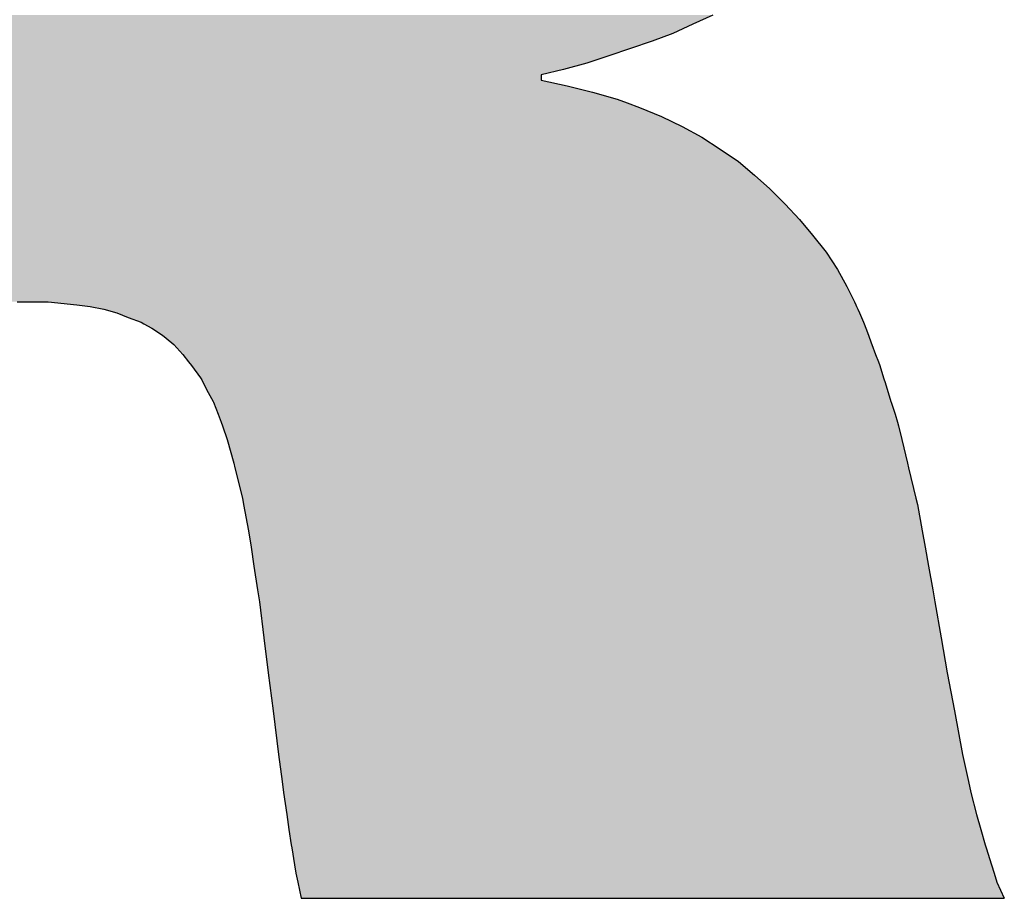
# Model space of a CAD drawing. Extents: x 556901 to 569050, y 9810750 to 9817058.
# Drawn here: x 567354 to 567395, y 9811732 to 9811768 of the extents above; entities that cross this region are included whole.
import ezdxf

# ---------------------------------------------------------------- set-up
doc = ezdxf.new("R2010")
doc.units = 0
doc.header["$LTSCALE"] = 200
doc.header["$MEASUREMENT"] = 0
doc.layers.add('MARCA', color=1, linetype='CONTINUOUS')

# ---------------------------------------------------------------- blocks, each defined once
blk = doc.blocks.new('*U72')
at = {"layer": 'MARCA', "linetype": 'Continuous'}
for p, q in [((38389.3914, 225090.3883), (38389.274, 225090.3345)), ((38389.274, 225090.3345), (38389.1565, 225090.2806)), ((38389.1565, 225090.2806), (38389.0341, 225090.2341)), ((38389.0341, 225090.2341), (38388.9044, 225090.1901)), ((38388.7772, 225090.1485), (38388.6475, 225090.1044)), ((38388.9044, 225090.1901), (38388.7772, 225090.1485)), ((38388.6475, 225090.1044), (38388.508, 225090.0677)), ((38388.508, 225090.0677), (38388.3758, 225090.0359)), ((38388.3758, 225090.0359), (38388.3758, 225090.0041)), ((38388.3758, 225090.0041), (38388.53, 225089.9698)), ((38388.53, 225089.9698), (38388.6793, 225089.9331)), ((38388.6793, 225089.9331), (38388.8261, 225089.8915)), ((38388.8261, 225089.8915), (38388.8856, 225089.8695)), ((38388.8856, 225089.8695), (38388.9583, 225089.8426)), ((38388.9583, 225089.8426), (38389.088, 225089.7887)), ((38389.088, 225089.7887), (38389.2103, 225089.73)), ((38389.2103, 225089.73), (38389.3278, 225089.6664)), ((38389.3278, 225089.6664), (38389.4355, 225089.5954)), ((38389.4355, 225089.5954), (38389.5432, 225089.522)), ((38389.5432, 225089.522), (38389.6386, 225089.4412)), ((38389.6386, 225089.4412), (38389.7291, 225089.3605)), ((38389.7291, 225089.3605), (38389.8197, 225089.2699)), ((38389.8197, 225089.2699), (38389.9053, 225089.1794)), ((38389.9053, 225089.1794), (38389.9812, 225089.0864)), ((38389.9812, 225089.0864), (38390.062, 225088.986)), ((38390.062, 225088.986), (38390.1305, 225088.8832)), ((38390.1305, 225088.8832), (38390.1843, 225088.7829)), ((38390.1843, 225088.7829), (38390.2296, 225088.6924)), ((38385.2752, 225088.6924), (38385.4587, 225088.6924)), ((38385.4587, 225088.6924), (38385.63, 225088.6752)), ((38390.2296, 225088.6924), (38390.2382, 225088.6752)), ((38385.63, 225088.6752), (38385.7083, 225088.6654)), ((38385.7083, 225088.6654), (38385.7891, 225088.6483)), ((38385.7891, 225088.6483), (38385.865, 225088.6263)), ((38390.2382, 225088.6752), (38390.2424, 225088.6654)), ((38390.2424, 225088.6654), (38390.2499, 225088.6483)), ((38390.2499, 225088.6483), (38390.2594, 225088.6263)), ((38385.865, 225088.6263), (38385.9335, 225088.5994)), ((38385.9335, 225088.5994), (38386.0093, 225088.5724)), ((38386.0093, 225088.5724), (38386.0263, 225088.5627)), ((38390.2594, 225088.6263), (38390.2712, 225088.5994)), ((38390.2712, 225088.5994), (38390.2829, 225088.5724)), ((38390.2829, 225088.5724), (38390.2871, 225088.5627)), ((38386.0263, 225088.5627), (38386.073, 225088.5357)), ((38386.073, 225088.5357), (38386.1366, 225088.4941)), ((38390.2871, 225088.5627), (38390.2971, 225088.5357)), ((38390.2971, 225088.5357), (38390.3124, 225088.4941)), ((38386.1366, 225088.4941), (38386.1907, 225088.4501)), ((38390.3124, 225088.4941), (38390.3287, 225088.4501)), ((38386.1907, 225088.4501), (38386.2027, 225088.4403)), ((38386.2027, 225088.4403), (38386.2565, 225088.3816)), ((38390.3287, 225088.4501), (38390.3325, 225088.4403)), ((38390.3325, 225088.4403), (38390.3555, 225088.3816)), ((38386.2565, 225088.3816), (38386.2908, 225088.3375)), ((38386.2908, 225088.3375), (38386.3079, 225088.3155)), ((38390.3555, 225088.3816), (38390.3728, 225088.3375)), ((38390.3728, 225088.3375), (38390.3797, 225088.3155)), ((38386.3079, 225088.3155), (38386.3617, 225088.2421)), ((38390.3797, 225088.3155), (38390.4026, 225088.2421)), ((38386.3617, 225088.2421), (38386.368, 225088.2298)), ((38386.368, 225088.2298), (38386.3731, 225088.22)), ((38386.3731, 225088.22), (38386.4058, 225088.1564)), ((38390.4026, 225088.2421), (38390.4064, 225088.2298)), ((38390.4064, 225088.2298), (38390.4095, 225088.22)), ((38390.4095, 225088.22), (38390.4294, 225088.1564)), ((38386.4058, 225088.1564), (38386.435, 225088.1026)), ((38390.4294, 225088.1564), (38390.4462, 225088.1026)), ((38386.435, 225088.1026), (38386.4376, 225088.0977)), ((38386.4376, 225088.0977), (38386.4645, 225088.0267)), ((38390.4462, 225088.1026), (38390.4478, 225088.0977)), ((38390.4478, 225088.0977), (38390.4705, 225088.0267)), ((38386.4645, 225088.0267), (38386.4828, 225087.9802)), ((38390.4705, 225088.0267), (38390.4853, 225087.9802)), ((38386.4828, 225087.9802), (38386.4915, 225087.9582)), ((38386.4915, 225087.9582), (38386.5184, 225087.8774)), ((38390.4853, 225087.9802), (38390.4907, 225087.9582)), ((38390.4907, 225087.9582), (38390.5103, 225087.8774)), ((38386.5184, 225087.8774), (38386.5573, 225087.7379)), ((38390.5103, 225087.8774), (38390.5441, 225087.7379)), ((38386.5573, 225087.7379), (38386.5649, 225087.711)), ((38386.5649, 225087.711), (38386.6089, 225087.5299)), ((38390.5441, 225087.7379), (38390.5505, 225087.711)), ((38390.5505, 225087.711), (38390.594, 225087.5299)), ((38386.6089, 225087.5299), (38386.6159, 225087.4932)), ((38390.594, 225087.5299), (38390.6028, 225087.4932)), ((38386.6159, 225087.4932), (38386.6456, 225087.3366)), ((38390.6028, 225087.4932), (38390.6317, 225087.3366)), ((38386.6456, 225087.3366), (38386.6602, 225087.2411)), ((38390.6317, 225087.3366), (38390.6493, 225087.2411)), ((38386.6602, 225087.2411), (38386.6774, 225087.1286)), ((38390.6493, 225087.2411), (38390.669, 225087.1286)), ((38386.6774, 225087.1286), (38386.6985, 225086.9891)), ((38390.669, 225087.1286), (38390.6934, 225086.9891)), ((38386.6985, 225086.9891), (38386.7093, 225086.9181)), ((38390.6934, 225086.9891), (38390.7057, 225086.9181)), ((38386.7093, 225086.9181), (38386.7362, 225086.7052)), ((38390.7057, 225086.9181), (38390.7428, 225086.7052)), ((38386.7362, 225086.7052), (38386.762, 225086.4972)), ((38390.7428, 225086.7052), (38390.779, 225086.4972)), ((38386.762, 225086.4972), (38386.79, 225086.272)), ((38390.779, 225086.4972), (38390.8213, 225086.272)), ((38386.79, 225086.272), (38386.8231, 225086.0151)), ((38390.8213, 225086.272), (38390.8696, 225086.0151)), ((38386.8231, 225086.0151), (38386.8439, 225085.8536)), ((38390.8696, 225086.0151), (38390.9047, 225085.8536)), ((38386.8439, 225085.8536), (38386.8527, 225085.7899)), ((38390.9047, 225085.8536), (38390.9185, 225085.7899)), ((38386.8527, 225085.7899), (38386.8708, 225085.6602)), ((38390.9185, 225085.7899), (38390.9531, 225085.6602)), ((38386.8708, 225085.6602), (38386.8842, 225085.5697)), ((38390.9531, 225085.6602), (38390.9772, 225085.5697)), ((38386.8842, 225085.5697), (38386.8977, 225085.4791)), ((38390.9772, 225085.5697), (38391.004, 225085.4791)), ((38386.8977, 225085.4791), (38386.9005, 225085.462)), ((38386.9005, 225085.462), (38386.9167, 225085.3617)), ((38391.004, 225085.4791), (38391.009, 225085.462)), ((38391.009, 225085.462), (38391.0409, 225085.3617)), ((38386.9167, 225085.3617), (38386.9246, 225085.3127)), ((38386.9246, 225085.3127), (38386.9361, 225085.2589)), ((38391.0409, 225085.3617), (38391.056, 225085.3127)), ((38391.056, 225085.3127), (38391.0727, 225085.2589)), ((38386.9361, 225085.2589), (38386.9564, 225085.1634)), ((38391.0727, 225085.2589), (38391.1167, 225085.1634)), ((38386.9564, 225085.1634), (38391.1167, 225085.1634))]:
    blk.add_line(p, q, dxfattribs=at)
for points in [[(38380.3929, 225090.3883), (38380.3929, 225090.3345), (38389.274, 225090.3345)], [(38380.3929, 225090.3345), (38380.3929, 225090.2806), (38389.1565, 225090.2806)], [(38380.3929, 225090.2806), (38380.3929, 225090.2341), (38389.0341, 225090.2341)], [(38380.3929, 225090.2341), (38380.3929, 225090.1901), (38388.9044, 225090.1901)], [(38380.3929, 225090.1901), (38380.3929, 225090.1485), (38388.7772, 225090.1485)], [(38380.3929, 225090.1485), (38380.3929, 225090.1044), (38388.6475, 225090.1044)], [(38380.3929, 225090.1044), (38380.3929, 225090.0677), (38388.508, 225090.0677)], [(38380.3929, 225090.0677), (38380.3929, 225090.0359), (38388.3758, 225090.0359)], [(38380.3929, 225090.0359), (38380.3929, 225090.0041), (38388.3758, 225090.0041)], [(38380.3929, 225090.0041), (38380.3929, 225089.9698), (38388.53, 225089.9698)], [(38380.3929, 225089.9698), (38380.3929, 225089.9331), (38388.6793, 225089.9331)], [(38380.3929, 225089.9331), (38380.3929, 225089.8915), (38388.8261, 225089.8915)], [(38380.3929, 225089.8915), (38380.3929, 225089.8695), (38388.8856, 225089.8695)], [(38380.3929, 225089.8695), (38380.3929, 225089.8426), (38388.9583, 225089.8426)], [(38380.3929, 225089.8426), (38380.3929, 225089.7887), (38389.088, 225089.7887)], [(38380.3929, 225089.7887), (38380.3929, 225089.73), (38389.2103, 225089.73)], [(38380.3929, 225089.73), (38380.3929, 225089.6664), (38389.3278, 225089.6664)], [(38380.3929, 225089.6664), (38380.3929, 225089.5954), (38389.4355, 225089.5954)], [(38380.3929, 225089.5954), (38380.3929, 225089.522), (38389.5432, 225089.522)], [(38380.3929, 225089.522), (38380.3929, 225089.4412), (38389.6386, 225089.4412)], [(38380.3929, 225089.4412), (38380.3929, 225089.3605), (38389.7291, 225089.3605)], [(38380.3929, 225089.3605), (38380.3929, 225089.2699), (38389.8197, 225089.2699)], [(38380.3929, 225089.2699), (38380.3929, 225089.1794), (38389.9053, 225089.1794)], [(38380.3929, 225089.1794), (38380.3929, 225089.0864), (38389.9812, 225089.0864)], [(38380.3929, 225089.0864), (38380.3929, 225088.986), (38390.062, 225088.986)], [(38380.3929, 225088.986), (38380.3929, 225088.8832), (38390.1305, 225088.8832)], [(38380.3929, 225088.8832), (38380.3929, 225088.7829), (38390.1843, 225088.7829)], [(38380.3929, 225088.7829), (38380.3929, 225088.6924), (38390.2296, 225088.6924)], [(38385.2752, 225088.6924), (38385.2752, 225088.6924), (38385.4587, 225088.6924)], [(38385.4587, 225088.6924), (38385.63, 225088.6752), (38390.2382, 225088.6752)], [(38385.63, 225088.6752), (38385.7083, 225088.6654), (38390.2424, 225088.6654)], [(38385.7083, 225088.6654), (38385.7891, 225088.6483), (38390.2499, 225088.6483)], [(38385.7891, 225088.6483), (38385.865, 225088.6263), (38390.2594, 225088.6263)], [(38385.865, 225088.6263), (38385.9335, 225088.5994), (38390.2712, 225088.5994)], [(38385.9335, 225088.5994), (38386.0093, 225088.5724), (38390.2829, 225088.5724)], [(38386.0093, 225088.5724), (38386.0263, 225088.5627), (38390.2871, 225088.5627)], [(38386.0263, 225088.5627), (38386.073, 225088.5357), (38390.2971, 225088.5357)], [(38386.073, 225088.5357), (38386.1366, 225088.4941), (38390.3124, 225088.4941)], [(38386.1366, 225088.4941), (38386.1907, 225088.4501), (38390.3287, 225088.4501)], [(38386.1907, 225088.4501), (38386.2027, 225088.4403), (38390.3325, 225088.4403)], [(38386.2027, 225088.4403), (38386.2565, 225088.3816), (38390.3555, 225088.3816)], [(38386.2565, 225088.3816), (38386.2908, 225088.3375), (38390.3728, 225088.3375)], [(38386.2908, 225088.3375), (38386.3079, 225088.3155), (38390.3797, 225088.3155)], [(38386.3079, 225088.3155), (38386.3617, 225088.2421), (38390.4026, 225088.2421)], [(38386.3617, 225088.2421), (38386.368, 225088.2298), (38390.4064, 225088.2298)], [(38386.368, 225088.2298), (38386.3731, 225088.22), (38390.4095, 225088.22)], [(38386.3731, 225088.22), (38386.4058, 225088.1564), (38390.4294, 225088.1564)], [(38386.4058, 225088.1564), (38386.435, 225088.1026), (38390.4462, 225088.1026)], [(38386.435, 225088.1026), (38386.4376, 225088.0977), (38390.4478, 225088.0977)], [(38386.4376, 225088.0977), (38386.4645, 225088.0267), (38390.4705, 225088.0267)], [(38386.4645, 225088.0267), (38386.4828, 225087.9802), (38390.4853, 225087.9802)], [(38386.4828, 225087.9802), (38386.4915, 225087.9582), (38390.4907, 225087.9582)], [(38386.4915, 225087.9582), (38386.5184, 225087.8774), (38390.5103, 225087.8774)], [(38386.5184, 225087.8774), (38386.5573, 225087.7379), (38390.5441, 225087.7379)], [(38386.5573, 225087.7379), (38386.5649, 225087.711), (38390.5505, 225087.711)], [(38386.5649, 225087.711), (38386.6089, 225087.5299), (38390.594, 225087.5299)], [(38386.6089, 225087.5299), (38386.6159, 225087.4932), (38390.6028, 225087.4932)], [(38386.6159, 225087.4932), (38386.6456, 225087.3366), (38390.6317, 225087.3366)], [(38386.6456, 225087.3366), (38386.6602, 225087.2411), (38390.6493, 225087.2411)], [(38386.6602, 225087.2411), (38386.6774, 225087.1286), (38390.669, 225087.1286)], [(38386.6774, 225087.1286), (38386.6985, 225086.9891), (38390.6934, 225086.9891)], [(38386.6985, 225086.9891), (38386.7093, 225086.9181), (38390.7057, 225086.9181)], [(38386.7093, 225086.9181), (38386.7362, 225086.7052), (38390.7428, 225086.7052)], [(38386.7362, 225086.7052), (38386.762, 225086.4972), (38390.779, 225086.4972)], [(38386.762, 225086.4972), (38386.79, 225086.272), (38390.8213, 225086.272)], [(38386.79, 225086.272), (38386.8231, 225086.0151), (38390.8696, 225086.0151)], [(38386.8231, 225086.0151), (38386.8439, 225085.8536), (38390.9047, 225085.8536)], [(38386.8439, 225085.8536), (38386.8527, 225085.7899), (38390.9185, 225085.7899)], [(38386.8527, 225085.7899), (38386.8708, 225085.6602), (38390.9531, 225085.6602)], [(38386.8708, 225085.6602), (38386.8842, 225085.5697), (38390.9772, 225085.5697)], [(38386.8842, 225085.5697), (38386.8977, 225085.4791), (38391.004, 225085.4791)], [(38386.8977, 225085.4791), (38386.9005, 225085.462), (38391.009, 225085.462)], [(38386.9005, 225085.462), (38386.9167, 225085.3617), (38391.0409, 225085.3617)], [(38386.9167, 225085.3617), (38386.9246, 225085.3127), (38391.056, 225085.3127)], [(38386.9246, 225085.3127), (38386.9361, 225085.2589), (38391.0727, 225085.2589)], [(38386.9361, 225085.2589), (38386.9564, 225085.1634), (38391.1167, 225085.1634)], [(38386.9564, 225085.1634), (38386.9564, 225085.1634), (38391.1167, 225085.1634)]]:
    blk.add_solid(points, dxfattribs=at)
at = {"layer": 'MARCA', "linetype": 'Continuous', "extrusion": (0, 0, -1)}
for points in [[(-38380.3929, 225090.3883), (-38389.3914, 225090.3883), (-38389.274, 225090.3345)], [(-38380.3929, 225090.3345), (-38389.274, 225090.3345), (-38389.1565, 225090.2806)], [(-38380.3929, 225090.2806), (-38389.1565, 225090.2806), (-38389.0341, 225090.2341)], [(-38380.3929, 225090.2341), (-38389.0341, 225090.2341), (-38388.9044, 225090.1901)], [(-38380.3929, 225090.1901), (-38388.9044, 225090.1901), (-38388.7772, 225090.1485)], [(-38380.3929, 225090.1485), (-38388.7772, 225090.1485), (-38388.6475, 225090.1044)], [(-38380.3929, 225090.1044), (-38388.6475, 225090.1044), (-38388.508, 225090.0677)], [(-38380.3929, 225090.0677), (-38388.508, 225090.0677), (-38388.3758, 225090.0359)], [(-38380.3929, 225090.0359), (-38388.3758, 225090.0359), (-38388.3758, 225090.0041)], [(-38380.3929, 225090.0041), (-38388.3758, 225090.0041), (-38388.53, 225089.9698)], [(-38380.3929, 225089.9698), (-38388.53, 225089.9698), (-38388.6793, 225089.9331)], [(-38380.3929, 225089.9331), (-38388.6793, 225089.9331), (-38388.8261, 225089.8915)], [(-38380.3929, 225089.8915), (-38388.8261, 225089.8915), (-38388.8856, 225089.8695)], [(-38380.3929, 225089.8695), (-38388.8856, 225089.8695), (-38388.9583, 225089.8426)], [(-38380.3929, 225089.8426), (-38388.9583, 225089.8426), (-38389.088, 225089.7887)], [(-38380.3929, 225089.7887), (-38389.088, 225089.7887), (-38389.2103, 225089.73)], [(-38380.3929, 225089.73), (-38389.2103, 225089.73), (-38389.3278, 225089.6664)], [(-38380.3929, 225089.6664), (-38389.3278, 225089.6664), (-38389.4355, 225089.5954)], [(-38380.3929, 225089.5954), (-38389.4355, 225089.5954), (-38389.5432, 225089.522)], [(-38380.3929, 225089.522), (-38389.5432, 225089.522), (-38389.6386, 225089.4412)], [(-38380.3929, 225089.4412), (-38389.6386, 225089.4412), (-38389.7291, 225089.3605)], [(-38380.3929, 225089.3605), (-38389.7291, 225089.3605), (-38389.8197, 225089.2699)], [(-38380.3929, 225089.2699), (-38389.8197, 225089.2699), (-38389.9053, 225089.1794)], [(-38380.3929, 225089.1794), (-38389.9053, 225089.1794), (-38389.9812, 225089.0864)], [(-38380.3929, 225089.0864), (-38389.9812, 225089.0864), (-38390.062, 225088.986)], [(-38380.3929, 225088.986), (-38390.062, 225088.986), (-38390.1305, 225088.8832)], [(-38380.3929, 225088.8832), (-38390.1305, 225088.8832), (-38390.1843, 225088.7829)], [(-38380.3929, 225088.7829), (-38390.1843, 225088.7829), (-38390.2296, 225088.6924)], [(-38385.4587, 225088.6924), (-38390.2296, 225088.6924), (-38390.2382, 225088.6752)], [(-38385.63, 225088.6752), (-38390.2382, 225088.6752), (-38390.2424, 225088.6654)], [(-38385.7083, 225088.6654), (-38390.2424, 225088.6654), (-38390.2499, 225088.6483)], [(-38385.7891, 225088.6483), (-38390.2499, 225088.6483), (-38390.2594, 225088.6263)], [(-38385.865, 225088.6263), (-38390.2594, 225088.6263), (-38390.2712, 225088.5994)], [(-38385.9335, 225088.5994), (-38390.2712, 225088.5994), (-38390.2829, 225088.5724)], [(-38386.0093, 225088.5724), (-38390.2829, 225088.5724), (-38390.2871, 225088.5627)], [(-38386.0263, 225088.5627), (-38390.2871, 225088.5627), (-38390.2971, 225088.5357)], [(-38386.073, 225088.5357), (-38390.2971, 225088.5357), (-38390.3124, 225088.4941)], [(-38386.1366, 225088.4941), (-38390.3124, 225088.4941), (-38390.3287, 225088.4501)], [(-38386.1907, 225088.4501), (-38390.3287, 225088.4501), (-38390.3325, 225088.4403)], [(-38386.2027, 225088.4403), (-38390.3325, 225088.4403), (-38390.3555, 225088.3816)], [(-38386.2565, 225088.3816), (-38390.3555, 225088.3816), (-38390.3728, 225088.3375)], [(-38386.2908, 225088.3375), (-38390.3728, 225088.3375), (-38390.3797, 225088.3155)], [(-38386.3079, 225088.3155), (-38390.3797, 225088.3155), (-38390.4026, 225088.2421)], [(-38386.3617, 225088.2421), (-38390.4026, 225088.2421), (-38390.4064, 225088.2298)], [(-38386.368, 225088.2298), (-38390.4064, 225088.2298), (-38390.4095, 225088.22)], [(-38386.3731, 225088.22), (-38390.4095, 225088.22), (-38390.4294, 225088.1564)], [(-38386.4058, 225088.1564), (-38390.4294, 225088.1564), (-38390.4462, 225088.1026)], [(-38386.435, 225088.1026), (-38390.4462, 225088.1026), (-38390.4478, 225088.0977)], [(-38386.4376, 225088.0977), (-38390.4478, 225088.0977), (-38390.4705, 225088.0267)], [(-38386.4645, 225088.0267), (-38390.4705, 225088.0267), (-38390.4853, 225087.9802)], [(-38386.4828, 225087.9802), (-38390.4853, 225087.9802), (-38390.4907, 225087.9582)], [(-38386.4915, 225087.9582), (-38390.4907, 225087.9582), (-38390.5103, 225087.8774)], [(-38386.5184, 225087.8774), (-38390.5103, 225087.8774), (-38390.5441, 225087.7379)], [(-38386.5573, 225087.7379), (-38390.5441, 225087.7379), (-38390.5505, 225087.711)], [(-38386.5649, 225087.711), (-38390.5505, 225087.711), (-38390.594, 225087.5299)], [(-38386.6089, 225087.5299), (-38390.594, 225087.5299), (-38390.6028, 225087.4932)], [(-38386.6159, 225087.4932), (-38390.6028, 225087.4932), (-38390.6317, 225087.3366)], [(-38386.6456, 225087.3366), (-38390.6317, 225087.3366), (-38390.6493, 225087.2411)], [(-38386.6602, 225087.2411), (-38390.6493, 225087.2411), (-38390.669, 225087.1286)], [(-38386.6774, 225087.1286), (-38390.669, 225087.1286), (-38390.6934, 225086.9891)], [(-38386.6985, 225086.9891), (-38390.6934, 225086.9891), (-38390.7057, 225086.9181)], [(-38386.7093, 225086.9181), (-38390.7057, 225086.9181), (-38390.7428, 225086.7052)], [(-38386.7362, 225086.7052), (-38390.7428, 225086.7052), (-38390.779, 225086.4972)], [(-38386.762, 225086.4972), (-38390.779, 225086.4972), (-38390.8213, 225086.272)], [(-38386.79, 225086.272), (-38390.8213, 225086.272), (-38390.8696, 225086.0151)], [(-38386.8231, 225086.0151), (-38390.8696, 225086.0151), (-38390.9047, 225085.8536)], [(-38386.8439, 225085.8536), (-38390.9047, 225085.8536), (-38390.9185, 225085.7899)], [(-38386.8527, 225085.7899), (-38390.9185, 225085.7899), (-38390.9531, 225085.6602)], [(-38386.8708, 225085.6602), (-38390.9531, 225085.6602), (-38390.9772, 225085.5697)], [(-38386.8842, 225085.5697), (-38390.9772, 225085.5697), (-38391.004, 225085.4791)], [(-38386.8977, 225085.4791), (-38391.004, 225085.4791), (-38391.009, 225085.462)], [(-38386.9005, 225085.462), (-38391.009, 225085.462), (-38391.0409, 225085.3617)], [(-38386.9167, 225085.3617), (-38391.0409, 225085.3617), (-38391.056, 225085.3127)], [(-38386.9246, 225085.3127), (-38391.056, 225085.3127), (-38391.0727, 225085.2589)], [(-38386.9361, 225085.2589), (-38391.0727, 225085.2589), (-38391.1167, 225085.1634)]]:
    blk.add_solid(points, dxfattribs=at)
blk = doc.blocks.new('*U73')
at = {"layer": 'MARCA', "linetype": 'Continuous'}
for p, q in [((38389.3914, 225090.3883), (38389.274, 225090.3345)), ((38389.274, 225090.3345), (38389.1565, 225090.2806)), ((38389.1565, 225090.2806), (38389.0341, 225090.2341)), ((38389.0341, 225090.2341), (38388.9044, 225090.1901)), ((38388.7772, 225090.1485), (38388.6475, 225090.1044)), ((38388.9044, 225090.1901), (38388.7772, 225090.1485)), ((38388.6475, 225090.1044), (38388.508, 225090.0677)), ((38388.508, 225090.0677), (38388.3758, 225090.0359)), ((38388.3758, 225090.0359), (38388.3758, 225090.0041)), ((38388.3758, 225090.0041), (38388.53, 225089.9698)), ((38388.53, 225089.9698), (38388.6793, 225089.9331)), ((38388.6793, 225089.9331), (38388.8261, 225089.8915)), ((38388.8261, 225089.8915), (38388.8856, 225089.8695)), ((38388.8856, 225089.8695), (38388.9583, 225089.8426)), ((38388.9583, 225089.8426), (38389.088, 225089.7887)), ((38389.088, 225089.7887), (38389.2103, 225089.73)), ((38389.2103, 225089.73), (38389.3278, 225089.6664)), ((38389.3278, 225089.6664), (38389.4355, 225089.5954)), ((38389.4355, 225089.5954), (38389.5432, 225089.522)), ((38389.5432, 225089.522), (38389.6386, 225089.4412)), ((38389.6386, 225089.4412), (38389.7291, 225089.3605)), ((38389.7291, 225089.3605), (38389.8197, 225089.2699)), ((38389.8197, 225089.2699), (38389.9053, 225089.1794)), ((38389.9053, 225089.1794), (38389.9812, 225089.0864)), ((38389.9812, 225089.0864), (38390.062, 225088.986)), ((38390.062, 225088.986), (38390.1305, 225088.8832)), ((38390.1305, 225088.8832), (38390.1843, 225088.7829)), ((38390.1843, 225088.7829), (38390.2296, 225088.6924)), ((38385.2752, 225088.6924), (38385.4587, 225088.6924)), ((38385.4587, 225088.6924), (38385.63, 225088.6752)), ((38390.2296, 225088.6924), (38390.2382, 225088.6752)), ((38385.63, 225088.6752), (38385.7083, 225088.6654)), ((38385.7083, 225088.6654), (38385.7891, 225088.6483)), ((38385.7891, 225088.6483), (38385.865, 225088.6263)), ((38390.2382, 225088.6752), (38390.2424, 225088.6654)), ((38390.2424, 225088.6654), (38390.2499, 225088.6483)), ((38390.2499, 225088.6483), (38390.2594, 225088.6263)), ((38385.865, 225088.6263), (38385.9335, 225088.5994)), ((38385.9335, 225088.5994), (38386.0093, 225088.5724)), ((38386.0093, 225088.5724), (38386.0263, 225088.5627)), ((38390.2594, 225088.6263), (38390.2712, 225088.5994)), ((38390.2712, 225088.5994), (38390.2829, 225088.5724)), ((38390.2829, 225088.5724), (38390.2871, 225088.5627)), ((38386.0263, 225088.5627), (38386.073, 225088.5357)), ((38386.073, 225088.5357), (38386.1366, 225088.4941)), ((38390.2871, 225088.5627), (38390.2971, 225088.5357)), ((38390.2971, 225088.5357), (38390.3124, 225088.4941)), ((38386.1366, 225088.4941), (38386.1907, 225088.4501)), ((38390.3124, 225088.4941), (38390.3287, 225088.4501)), ((38386.1907, 225088.4501), (38386.2027, 225088.4403)), ((38386.2027, 225088.4403), (38386.2565, 225088.3816)), ((38390.3287, 225088.4501), (38390.3325, 225088.4403)), ((38390.3325, 225088.4403), (38390.3555, 225088.3816)), ((38386.2565, 225088.3816), (38386.2908, 225088.3375)), ((38386.2908, 225088.3375), (38386.3079, 225088.3155)), ((38390.3555, 225088.3816), (38390.3728, 225088.3375)), ((38390.3728, 225088.3375), (38390.3797, 225088.3155)), ((38386.3079, 225088.3155), (38386.3617, 225088.2421)), ((38390.3797, 225088.3155), (38390.4026, 225088.2421)), ((38386.3617, 225088.2421), (38386.368, 225088.2298)), ((38386.368, 225088.2298), (38386.3731, 225088.22)), ((38386.3731, 225088.22), (38386.4058, 225088.1564)), ((38390.4026, 225088.2421), (38390.4064, 225088.2298)), ((38390.4064, 225088.2298), (38390.4095, 225088.22)), ((38390.4095, 225088.22), (38390.4294, 225088.1564)), ((38386.4058, 225088.1564), (38386.435, 225088.1026)), ((38390.4294, 225088.1564), (38390.4462, 225088.1026)), ((38386.435, 225088.1026), (38386.4376, 225088.0977)), ((38386.4376, 225088.0977), (38386.4645, 225088.0267)), ((38390.4462, 225088.1026), (38390.4478, 225088.0977)), ((38390.4478, 225088.0977), (38390.4705, 225088.0267)), ((38386.4645, 225088.0267), (38386.4828, 225087.9802)), ((38390.4705, 225088.0267), (38390.4853, 225087.9802)), ((38386.4828, 225087.9802), (38386.4915, 225087.9582)), ((38386.4915, 225087.9582), (38386.5184, 225087.8774)), ((38390.4853, 225087.9802), (38390.4907, 225087.9582)), ((38390.4907, 225087.9582), (38390.5103, 225087.8774)), ((38386.5184, 225087.8774), (38386.5573, 225087.7379)), ((38390.5103, 225087.8774), (38390.5441, 225087.7379)), ((38386.5573, 225087.7379), (38386.5649, 225087.711)), ((38386.5649, 225087.711), (38386.6089, 225087.5299)), ((38390.5441, 225087.7379), (38390.5505, 225087.711)), ((38390.5505, 225087.711), (38390.594, 225087.5299)), ((38386.6089, 225087.5299), (38386.6159, 225087.4932)), ((38390.594, 225087.5299), (38390.6028, 225087.4932)), ((38386.6159, 225087.4932), (38386.6456, 225087.3366)), ((38390.6028, 225087.4932), (38390.6317, 225087.3366)), ((38386.6456, 225087.3366), (38386.6602, 225087.2411)), ((38390.6317, 225087.3366), (38390.6493, 225087.2411)), ((38386.6602, 225087.2411), (38386.6774, 225087.1286)), ((38390.6493, 225087.2411), (38390.669, 225087.1286)), ((38386.6774, 225087.1286), (38386.6985, 225086.9891)), ((38390.669, 225087.1286), (38390.6934, 225086.9891)), ((38386.6985, 225086.9891), (38386.7093, 225086.9181)), ((38390.6934, 225086.9891), (38390.7057, 225086.9181)), ((38386.7093, 225086.9181), (38386.7362, 225086.7052)), ((38390.7057, 225086.9181), (38390.7428, 225086.7052)), ((38386.7362, 225086.7052), (38386.762, 225086.4972)), ((38390.7428, 225086.7052), (38390.779, 225086.4972)), ((38386.762, 225086.4972), (38386.79, 225086.272)), ((38390.779, 225086.4972), (38390.8213, 225086.272)), ((38386.79, 225086.272), (38386.8231, 225086.0151)), ((38390.8213, 225086.272), (38390.8696, 225086.0151)), ((38386.8231, 225086.0151), (38386.8439, 225085.8536)), ((38390.8696, 225086.0151), (38390.9047, 225085.8536)), ((38386.8439, 225085.8536), (38386.8527, 225085.7899)), ((38390.9047, 225085.8536), (38390.9185, 225085.7899)), ((38386.8527, 225085.7899), (38386.8708, 225085.6602)), ((38390.9185, 225085.7899), (38390.9531, 225085.6602)), ((38386.8708, 225085.6602), (38386.8842, 225085.5697)), ((38390.9531, 225085.6602), (38390.9772, 225085.5697)), ((38386.8842, 225085.5697), (38386.8977, 225085.4791)), ((38390.9772, 225085.5697), (38391.004, 225085.4791)), ((38386.8977, 225085.4791), (38386.9005, 225085.462)), ((38386.9005, 225085.462), (38386.9167, 225085.3617)), ((38391.004, 225085.4791), (38391.009, 225085.462)), ((38391.009, 225085.462), (38391.0409, 225085.3617)), ((38386.9167, 225085.3617), (38386.9246, 225085.3127)), ((38386.9246, 225085.3127), (38386.9361, 225085.2589)), ((38391.0409, 225085.3617), (38391.056, 225085.3127)), ((38391.056, 225085.3127), (38391.0727, 225085.2589)), ((38386.9361, 225085.2589), (38386.9564, 225085.1634)), ((38391.0727, 225085.2589), (38391.1167, 225085.1634)), ((38386.9564, 225085.1634), (38391.1167, 225085.1634))]:
    blk.add_line(p, q, dxfattribs=at)
for points in [[(38380.3929, 225090.3883), (38380.3929, 225090.3345), (38389.274, 225090.3345)], [(38380.3929, 225090.3345), (38380.3929, 225090.2806), (38389.1565, 225090.2806)], [(38380.3929, 225090.2806), (38380.3929, 225090.2341), (38389.0341, 225090.2341)], [(38380.3929, 225090.2341), (38380.3929, 225090.1901), (38388.9044, 225090.1901)], [(38380.3929, 225090.1901), (38380.3929, 225090.1485), (38388.7772, 225090.1485)], [(38380.3929, 225090.1485), (38380.3929, 225090.1044), (38388.6475, 225090.1044)], [(38380.3929, 225090.1044), (38380.3929, 225090.0677), (38388.508, 225090.0677)], [(38380.3929, 225090.0677), (38380.3929, 225090.0359), (38388.3758, 225090.0359)], [(38380.3929, 225090.0359), (38380.3929, 225090.0041), (38388.3758, 225090.0041)], [(38380.3929, 225090.0041), (38380.3929, 225089.9698), (38388.53, 225089.9698)], [(38380.3929, 225089.9698), (38380.3929, 225089.9331), (38388.6793, 225089.9331)], [(38380.3929, 225089.9331), (38380.3929, 225089.8915), (38388.8261, 225089.8915)], [(38380.3929, 225089.8915), (38380.3929, 225089.8695), (38388.8856, 225089.8695)], [(38380.3929, 225089.8695), (38380.3929, 225089.8426), (38388.9583, 225089.8426)], [(38380.3929, 225089.8426), (38380.3929, 225089.7887), (38389.088, 225089.7887)], [(38380.3929, 225089.7887), (38380.3929, 225089.73), (38389.2103, 225089.73)], [(38380.3929, 225089.73), (38380.3929, 225089.6664), (38389.3278, 225089.6664)], [(38380.3929, 225089.6664), (38380.3929, 225089.5954), (38389.4355, 225089.5954)], [(38380.3929, 225089.5954), (38380.3929, 225089.522), (38389.5432, 225089.522)], [(38380.3929, 225089.522), (38380.3929, 225089.4412), (38389.6386, 225089.4412)], [(38380.3929, 225089.4412), (38380.3929, 225089.3605), (38389.7291, 225089.3605)], [(38380.3929, 225089.3605), (38380.3929, 225089.2699), (38389.8197, 225089.2699)], [(38380.3929, 225089.2699), (38380.3929, 225089.1794), (38389.9053, 225089.1794)], [(38380.3929, 225089.1794), (38380.3929, 225089.0864), (38389.9812, 225089.0864)], [(38380.3929, 225089.0864), (38380.3929, 225088.986), (38390.062, 225088.986)], [(38380.3929, 225088.986), (38380.3929, 225088.8832), (38390.1305, 225088.8832)], [(38380.3929, 225088.8832), (38380.3929, 225088.7829), (38390.1843, 225088.7829)], [(38380.3929, 225088.7829), (38380.3929, 225088.6924), (38390.2296, 225088.6924)], [(38385.2752, 225088.6924), (38385.2752, 225088.6924), (38385.4587, 225088.6924)], [(38385.4587, 225088.6924), (38385.63, 225088.6752), (38390.2382, 225088.6752)], [(38385.63, 225088.6752), (38385.7083, 225088.6654), (38390.2424, 225088.6654)], [(38385.7083, 225088.6654), (38385.7891, 225088.6483), (38390.2499, 225088.6483)], [(38385.7891, 225088.6483), (38385.865, 225088.6263), (38390.2594, 225088.6263)], [(38385.865, 225088.6263), (38385.9335, 225088.5994), (38390.2712, 225088.5994)], [(38385.9335, 225088.5994), (38386.0093, 225088.5724), (38390.2829, 225088.5724)], [(38386.0093, 225088.5724), (38386.0263, 225088.5627), (38390.2871, 225088.5627)], [(38386.0263, 225088.5627), (38386.073, 225088.5357), (38390.2971, 225088.5357)], [(38386.073, 225088.5357), (38386.1366, 225088.4941), (38390.3124, 225088.4941)], [(38386.1366, 225088.4941), (38386.1907, 225088.4501), (38390.3287, 225088.4501)], [(38386.1907, 225088.4501), (38386.2027, 225088.4403), (38390.3325, 225088.4403)], [(38386.2027, 225088.4403), (38386.2565, 225088.3816), (38390.3555, 225088.3816)], [(38386.2565, 225088.3816), (38386.2908, 225088.3375), (38390.3728, 225088.3375)], [(38386.2908, 225088.3375), (38386.3079, 225088.3155), (38390.3797, 225088.3155)], [(38386.3079, 225088.3155), (38386.3617, 225088.2421), (38390.4026, 225088.2421)], [(38386.3617, 225088.2421), (38386.368, 225088.2298), (38390.4064, 225088.2298)], [(38386.368, 225088.2298), (38386.3731, 225088.22), (38390.4095, 225088.22)], [(38386.3731, 225088.22), (38386.4058, 225088.1564), (38390.4294, 225088.1564)], [(38386.4058, 225088.1564), (38386.435, 225088.1026), (38390.4462, 225088.1026)], [(38386.435, 225088.1026), (38386.4376, 225088.0977), (38390.4478, 225088.0977)], [(38386.4376, 225088.0977), (38386.4645, 225088.0267), (38390.4705, 225088.0267)], [(38386.4645, 225088.0267), (38386.4828, 225087.9802), (38390.4853, 225087.9802)], [(38386.4828, 225087.9802), (38386.4915, 225087.9582), (38390.4907, 225087.9582)], [(38386.4915, 225087.9582), (38386.5184, 225087.8774), (38390.5103, 225087.8774)], [(38386.5184, 225087.8774), (38386.5573, 225087.7379), (38390.5441, 225087.7379)], [(38386.5573, 225087.7379), (38386.5649, 225087.711), (38390.5505, 225087.711)], [(38386.5649, 225087.711), (38386.6089, 225087.5299), (38390.594, 225087.5299)], [(38386.6089, 225087.5299), (38386.6159, 225087.4932), (38390.6028, 225087.4932)], [(38386.6159, 225087.4932), (38386.6456, 225087.3366), (38390.6317, 225087.3366)], [(38386.6456, 225087.3366), (38386.6602, 225087.2411), (38390.6493, 225087.2411)], [(38386.6602, 225087.2411), (38386.6774, 225087.1286), (38390.669, 225087.1286)], [(38386.6774, 225087.1286), (38386.6985, 225086.9891), (38390.6934, 225086.9891)], [(38386.6985, 225086.9891), (38386.7093, 225086.9181), (38390.7057, 225086.9181)], [(38386.7093, 225086.9181), (38386.7362, 225086.7052), (38390.7428, 225086.7052)], [(38386.7362, 225086.7052), (38386.762, 225086.4972), (38390.779, 225086.4972)], [(38386.762, 225086.4972), (38386.79, 225086.272), (38390.8213, 225086.272)], [(38386.79, 225086.272), (38386.8231, 225086.0151), (38390.8696, 225086.0151)], [(38386.8231, 225086.0151), (38386.8439, 225085.8536), (38390.9047, 225085.8536)], [(38386.8439, 225085.8536), (38386.8527, 225085.7899), (38390.9185, 225085.7899)], [(38386.8527, 225085.7899), (38386.8708, 225085.6602), (38390.9531, 225085.6602)], [(38386.8708, 225085.6602), (38386.8842, 225085.5697), (38390.9772, 225085.5697)], [(38386.8842, 225085.5697), (38386.8977, 225085.4791), (38391.004, 225085.4791)], [(38386.8977, 225085.4791), (38386.9005, 225085.462), (38391.009, 225085.462)], [(38386.9005, 225085.462), (38386.9167, 225085.3617), (38391.0409, 225085.3617)], [(38386.9167, 225085.3617), (38386.9246, 225085.3127), (38391.056, 225085.3127)], [(38386.9246, 225085.3127), (38386.9361, 225085.2589), (38391.0727, 225085.2589)], [(38386.9361, 225085.2589), (38386.9564, 225085.1634), (38391.1167, 225085.1634)], [(38386.9564, 225085.1634), (38386.9564, 225085.1634), (38391.1167, 225085.1634)]]:
    blk.add_solid(points, dxfattribs=at)
at = {"layer": 'MARCA', "linetype": 'Continuous', "extrusion": (0, 0, -1)}
for points in [[(-38380.3929, 225090.3883), (-38389.3914, 225090.3883), (-38389.274, 225090.3345)], [(-38380.3929, 225090.3345), (-38389.274, 225090.3345), (-38389.1565, 225090.2806)], [(-38380.3929, 225090.2806), (-38389.1565, 225090.2806), (-38389.0341, 225090.2341)], [(-38380.3929, 225090.2341), (-38389.0341, 225090.2341), (-38388.9044, 225090.1901)], [(-38380.3929, 225090.1901), (-38388.9044, 225090.1901), (-38388.7772, 225090.1485)], [(-38380.3929, 225090.1485), (-38388.7772, 225090.1485), (-38388.6475, 225090.1044)], [(-38380.3929, 225090.1044), (-38388.6475, 225090.1044), (-38388.508, 225090.0677)], [(-38380.3929, 225090.0677), (-38388.508, 225090.0677), (-38388.3758, 225090.0359)], [(-38380.3929, 225090.0359), (-38388.3758, 225090.0359), (-38388.3758, 225090.0041)], [(-38380.3929, 225090.0041), (-38388.3758, 225090.0041), (-38388.53, 225089.9698)], [(-38380.3929, 225089.9698), (-38388.53, 225089.9698), (-38388.6793, 225089.9331)], [(-38380.3929, 225089.9331), (-38388.6793, 225089.9331), (-38388.8261, 225089.8915)], [(-38380.3929, 225089.8915), (-38388.8261, 225089.8915), (-38388.8856, 225089.8695)], [(-38380.3929, 225089.8695), (-38388.8856, 225089.8695), (-38388.9583, 225089.8426)], [(-38380.3929, 225089.8426), (-38388.9583, 225089.8426), (-38389.088, 225089.7887)], [(-38380.3929, 225089.7887), (-38389.088, 225089.7887), (-38389.2103, 225089.73)], [(-38380.3929, 225089.73), (-38389.2103, 225089.73), (-38389.3278, 225089.6664)], [(-38380.3929, 225089.6664), (-38389.3278, 225089.6664), (-38389.4355, 225089.5954)], [(-38380.3929, 225089.5954), (-38389.4355, 225089.5954), (-38389.5432, 225089.522)], [(-38380.3929, 225089.522), (-38389.5432, 225089.522), (-38389.6386, 225089.4412)], [(-38380.3929, 225089.4412), (-38389.6386, 225089.4412), (-38389.7291, 225089.3605)], [(-38380.3929, 225089.3605), (-38389.7291, 225089.3605), (-38389.8197, 225089.2699)], [(-38380.3929, 225089.2699), (-38389.8197, 225089.2699), (-38389.9053, 225089.1794)], [(-38380.3929, 225089.1794), (-38389.9053, 225089.1794), (-38389.9812, 225089.0864)], [(-38380.3929, 225089.0864), (-38389.9812, 225089.0864), (-38390.062, 225088.986)], [(-38380.3929, 225088.986), (-38390.062, 225088.986), (-38390.1305, 225088.8832)], [(-38380.3929, 225088.8832), (-38390.1305, 225088.8832), (-38390.1843, 225088.7829)], [(-38380.3929, 225088.7829), (-38390.1843, 225088.7829), (-38390.2296, 225088.6924)], [(-38385.4587, 225088.6924), (-38390.2296, 225088.6924), (-38390.2382, 225088.6752)], [(-38385.63, 225088.6752), (-38390.2382, 225088.6752), (-38390.2424, 225088.6654)], [(-38385.7083, 225088.6654), (-38390.2424, 225088.6654), (-38390.2499, 225088.6483)], [(-38385.7891, 225088.6483), (-38390.2499, 225088.6483), (-38390.2594, 225088.6263)], [(-38385.865, 225088.6263), (-38390.2594, 225088.6263), (-38390.2712, 225088.5994)], [(-38385.9335, 225088.5994), (-38390.2712, 225088.5994), (-38390.2829, 225088.5724)], [(-38386.0093, 225088.5724), (-38390.2829, 225088.5724), (-38390.2871, 225088.5627)], [(-38386.0263, 225088.5627), (-38390.2871, 225088.5627), (-38390.2971, 225088.5357)], [(-38386.073, 225088.5357), (-38390.2971, 225088.5357), (-38390.3124, 225088.4941)], [(-38386.1366, 225088.4941), (-38390.3124, 225088.4941), (-38390.3287, 225088.4501)], [(-38386.1907, 225088.4501), (-38390.3287, 225088.4501), (-38390.3325, 225088.4403)], [(-38386.2027, 225088.4403), (-38390.3325, 225088.4403), (-38390.3555, 225088.3816)], [(-38386.2565, 225088.3816), (-38390.3555, 225088.3816), (-38390.3728, 225088.3375)], [(-38386.2908, 225088.3375), (-38390.3728, 225088.3375), (-38390.3797, 225088.3155)], [(-38386.3079, 225088.3155), (-38390.3797, 225088.3155), (-38390.4026, 225088.2421)], [(-38386.3617, 225088.2421), (-38390.4026, 225088.2421), (-38390.4064, 225088.2298)], [(-38386.368, 225088.2298), (-38390.4064, 225088.2298), (-38390.4095, 225088.22)], [(-38386.3731, 225088.22), (-38390.4095, 225088.22), (-38390.4294, 225088.1564)], [(-38386.4058, 225088.1564), (-38390.4294, 225088.1564), (-38390.4462, 225088.1026)], [(-38386.435, 225088.1026), (-38390.4462, 225088.1026), (-38390.4478, 225088.0977)], [(-38386.4376, 225088.0977), (-38390.4478, 225088.0977), (-38390.4705, 225088.0267)], [(-38386.4645, 225088.0267), (-38390.4705, 225088.0267), (-38390.4853, 225087.9802)], [(-38386.4828, 225087.9802), (-38390.4853, 225087.9802), (-38390.4907, 225087.9582)], [(-38386.4915, 225087.9582), (-38390.4907, 225087.9582), (-38390.5103, 225087.8774)], [(-38386.5184, 225087.8774), (-38390.5103, 225087.8774), (-38390.5441, 225087.7379)], [(-38386.5573, 225087.7379), (-38390.5441, 225087.7379), (-38390.5505, 225087.711)], [(-38386.5649, 225087.711), (-38390.5505, 225087.711), (-38390.594, 225087.5299)], [(-38386.6089, 225087.5299), (-38390.594, 225087.5299), (-38390.6028, 225087.4932)], [(-38386.6159, 225087.4932), (-38390.6028, 225087.4932), (-38390.6317, 225087.3366)], [(-38386.6456, 225087.3366), (-38390.6317, 225087.3366), (-38390.6493, 225087.2411)], [(-38386.6602, 225087.2411), (-38390.6493, 225087.2411), (-38390.669, 225087.1286)], [(-38386.6774, 225087.1286), (-38390.669, 225087.1286), (-38390.6934, 225086.9891)], [(-38386.6985, 225086.9891), (-38390.6934, 225086.9891), (-38390.7057, 225086.9181)], [(-38386.7093, 225086.9181), (-38390.7057, 225086.9181), (-38390.7428, 225086.7052)], [(-38386.7362, 225086.7052), (-38390.7428, 225086.7052), (-38390.779, 225086.4972)], [(-38386.762, 225086.4972), (-38390.779, 225086.4972), (-38390.8213, 225086.272)], [(-38386.79, 225086.272), (-38390.8213, 225086.272), (-38390.8696, 225086.0151)], [(-38386.8231, 225086.0151), (-38390.8696, 225086.0151), (-38390.9047, 225085.8536)], [(-38386.8439, 225085.8536), (-38390.9047, 225085.8536), (-38390.9185, 225085.7899)], [(-38386.8527, 225085.7899), (-38390.9185, 225085.7899), (-38390.9531, 225085.6602)], [(-38386.8708, 225085.6602), (-38390.9531, 225085.6602), (-38390.9772, 225085.5697)], [(-38386.8842, 225085.5697), (-38390.9772, 225085.5697), (-38391.004, 225085.4791)], [(-38386.8977, 225085.4791), (-38391.004, 225085.4791), (-38391.009, 225085.462)], [(-38386.9005, 225085.462), (-38391.009, 225085.462), (-38391.0409, 225085.3617)], [(-38386.9167, 225085.3617), (-38391.0409, 225085.3617), (-38391.056, 225085.3127)], [(-38386.9246, 225085.3127), (-38391.056, 225085.3127), (-38391.0727, 225085.2589)], [(-38386.9361, 225085.2589), (-38391.0727, 225085.2589), (-38391.1167, 225085.1634)]]:
    blk.add_solid(points, dxfattribs=at)

msp = doc.modelspace()

# ---------------------------------------------------------------- block references
at = {"layer": 'MARCA', "linetype": 'Continuous', "xscale": 7, "yscale": 7, "zscale": 7}
for name in ['*U72', '*U73']:
    msp.add_blockref(name, (298656.706, 8236135.453), dxfattribs=at)

doc.saveas('drawing.dxf')
